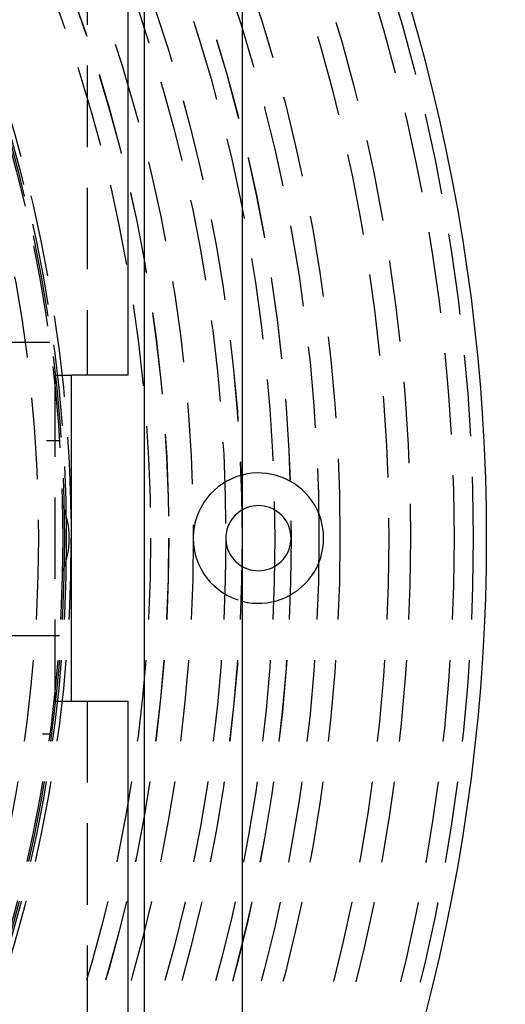
# Model space of a CAD drawing. Extents: x 1363 to 2534, y -318 to 537.
# Drawn here: x 1656 to 1671, y -83 to -52 of the extents above; entities that cross this region are included whole.
import ezdxf

# ---------------------------------------------------------------- set-up
doc = ezdxf.new("R2010")
doc.units = 0
doc.header["$LTSCALE"] = 10
doc.linetypes.add('VERDECKT', pattern=[0.375, 0.25, -0.125])
doc.layers.get('0').update_dxf_attribs({"linetype": 'CONTINUOUS'})
doc.layers.add('STEMPEL', color=3, linetype='CONTINUOUS')

# ---------------------------------------------------------------- blocks, each defined once
blk = doc.blocks.new('A$CA4DE7627')
for p, q in [((1059.439, 299.145), (1059.439, 198.145)), ((1055.939, 253.645), (1055.939, 274.64)), ((1056.439, 273.77), (1056.439, 223.52)), ((1055.939, 253.645), (1054.203, 253.645)), ((1054.203, 243.645), (1054.203, 253.645)), ((1054.203, 243.645), (1055.939, 243.645)), ((1055.939, 222.65), (1055.939, 243.645))]:
    blk.add_line(p, q)
at = {"color": 1, "linetype": 'VERDECKT'}
for p, q in [((1054.689, 293.145), (1054.689, 253.645)), ((1053.538, 254.645), (1045.818, 254.645)), ((1053.696, 253.645), (1054.203, 253.645)), ((1053.696, 253.645), (1053.696, 243.645)), ((1045.939, 251.645), (1053.839, 251.645)), ((1053.839, 245.645), (1045.939, 245.645)), ((1053.696, 243.645), (1054.203, 243.645)), ((1054.689, 243.645), (1054.689, 204.145)), ((1045.818, 242.645), (1053.538, 242.645))]:
    blk.add_line(p, q, dxfattribs=at)
for radius in [115, 114.366, 57.588, 57, 57, 55.666, 55, 53.5, 52.855, 52.003, 52, 52, 51.5, 50.501, 50.5, 50.5, 50, 49, 48.25, 48.25, 48.246, 47.691, 45.25, 45.108, 45.05, 45, 44.25]:
    blk.add_circle((1008.939, 248.645), radius, dxfattribs=at)
for centre, radius, start, end in [((1008.939, 248.645), 58, 330.53888, 29.46112), ((1059.939, 248.645), 2, 255.5225, 104.4775), ((1059.939, 248.645), 1, 240, 120)]:
    blk.add_arc(centre, radius, start, end)
for centre, radius, start, end in [((1059.939, 248.645), 2, 104.4775, 180), ((1051.539, 248.645), 2.6, 336.7168, 23.2832), ((1059.939, 248.645), 1, 120, 180), ((1059.939, 248.645), 2, 180, 255.5225), ((1059.939, 248.645), 1, 180, 240)]:
    blk.add_arc(centre, radius, start, end, dxfattribs=at)

msp = doc.modelspace()

# ---------------------------------------------------------------- block references
at = {"layer": 'STEMPEL'}
msp.add_blockref('A$CA4DE7627', (603.75, -316.957, -88.946), dxfattribs=at)

doc.saveas('drawing.dxf')
